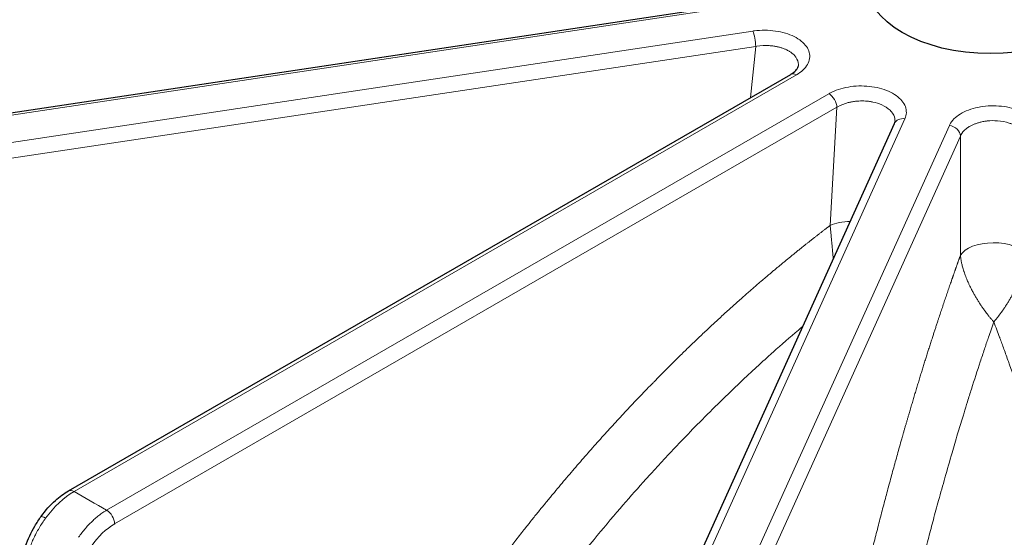
# Model space of a CAD drawing. Units: millimetres. Extents: x 0 to 10500, y 0 to 10873.
# Drawn here: x 4281 to 4368, y 4364 to 4409 of the extents above; entities that cross this region are included whole.
import ezdxf

# ---------------------------------------------------------------- set-up
doc = ezdxf.new("R2010")
doc.units = ezdxf.units.MM
doc.header["$LTSCALE"] = 25
doc.layers.add('Sichtbar (ISO)', color=7, linetype='Continuous', lineweight=25)
doc.layers.add('Tangential', color=7, linetype='Continuous', lineweight=9, true_color=0xbfbfbf)

msp = doc.modelspace()

# ---------------------------------------------------------------- linework, layer by layer
at = {"layer": 'Sichtbar (ISO)'}
for p, q in [((4257.348, 4397.718), (4344.455, 4410.818)), ((4285.311, 4367.817), (4348.961, 4404.565)), ((4335.421, 4349.95), (4358.111, 4400.242)), ((4358.152, 4400.397), (4358.152, 4400.397))]:
    msp.add_line(p, q, dxfattribs=at)
msp.add_ellipse((4366.572, 4412.741), major_axis=(-11, 0), ratio=0.57735, dxfattribs=at)
for centre, major_axis, start_param, end_param in [((4366.572, 4351.095), (-130.5, 0), 5.847676, 8.37143), ((4285.811, 4366.951), (-0.5, 0.866), 6.283185, 6.283223)]:
    msp.add_ellipse(centre, major_axis=major_axis, ratio=0.57735, start_param=start_param, end_param=end_param, dxfattribs=at)
for points, knots in [([(4348.972, 4404.571), (4349.157, 4404.679), (4349.306, 4404.796), (4349.511, 4405.008), (4349.571, 4405.103), (4349.624, 4405.227), (4349.634, 4405.268), (4349.637, 4405.304)], [0.0018136, 0.0018136, 0.0018136, 0.0018136, 0.0912651, 0.0912651, 0.1790823, 0.1790823, 0.2399971, 0.2399971, 0.2399971, 0.2399971]), ([(4282.906, 4365.568), (4283.283, 4366.088), (4283.712, 4366.569), (4284.53, 4367.304), (4284.918, 4367.59), (4285.311, 4367.817)], [0, 0, 0, 0, 0.1938473, 0.1938473, 0.3518093, 0.3518093, 0.3518093, 0.3518093]), ([(4281.126, 4361.162), (4281.182, 4361.737), (4281.325, 4362.354), (4281.745, 4363.554), (4282.022, 4364.152), (4282.521, 4365.007), (4282.707, 4365.294), (4282.906, 4365.568)], [0, 0, 0, 0, 0.2047788, 0.2047788, 0.3999527, 0.3999527, 0.5019894, 0.5019894, 0.5019894, 0.5019894])]:
    msp.add_open_spline(points, degree=3, knots=knots, dxfattribs=at)
msp.add_open_spline([(4358.114, 4400.248), (4358.14, 4400.308), (4358.15, 4400.355), (4358.152, 4400.397)], degree=3, dxfattribs=at)
at = {"layer": 'Tangential'}
for p, q in [((4257.497, 4397.546), (4344.604, 4410.646)), ((4345.625, 4408.382), (4258.518, 4395.282)), ((4345.877, 4407.028), (4258.77, 4393.928)), ((4345.877, 4407.028), (4345.415, 4402.518)), ((4285.811, 4367.767), (4349.461, 4404.515)), ((4352.326, 4402.861), (4288.676, 4366.113)), ((4353.033, 4401.658), (4289.383, 4364.91)), ((4353.033, 4401.658), (4352.435, 4391.234)), ((4336.333, 4350.356), (4359.023, 4400.647)), ((4362.944, 4400.057), (4340.254, 4349.766)), ((4363.911, 4399.117), (4341.221, 4348.825)), ((4363.911, 4399.117), (4363.923, 4388.601)), ((4289.103, 4365.702), (4289.103, 4365.702))]:
    msp.add_line(p, q, dxfattribs=at)
for centre, major_axis, ratio, start_param, end_param in [((4345.625, 4407.565), (0.149, -0.989), 0.205814, 0.965941, 2.510557), ((4349.461, 4403.699), (-0.5, 0.866), 0.57735, 5.497787, 6.283185), ((4352.326, 4402.045), (0.5, -0.866), 0.57735, 0.811578, 2.356195), ((4359.023, 4399.83), (-0.912, 0.411), 0.790131, 5.054825, 6.283185), ((4362.944, 4399.241), (0.912, -0.411), 0.790131, 0.368616, 1.913232), ((4354.556, 4390.074), (2.995, -0.172), 0.504079, 1.71572, 2.385939), ((4366.572, 4351.095), (-136.5, 0), 0.57735, 5.750506, 8.241613), ((4366.826, 4388.229), (-3, -0.004), 0.493353, 3.417971, 6.026467), ((4285.719, 4362.924), (3.109, 5.13), 0.566391, 0.797544, 1.426146), ((4285.811, 4366.951), (-0.5, 0.866), 0.57735, 5.497787, 6.283185), ((4366.572, 4412.741), (112.206, 0), 0.57735, 3.908935, 3.945046), ((4288.676, 4365.297), (0.5, -0.866), 0.57735, 0.811578, 2.356194), ((4289.476, 4360.777), (2.399, 4.385), 0.592266, 0.77193, 1.400611)]:
    msp.add_ellipse(centre, major_axis=major_axis, ratio=ratio, start_param=start_param, end_param=end_param, dxfattribs=at)
for points, degree, knots in [([(4349.461, 4404.515), (4349.682, 4404.643), (4349.877, 4404.785), (4350.041, 4404.939), (4350.371, 4405.248), (4350.573, 4405.601), (4350.625, 4405.963), (4350.677, 4406.323), (4350.58, 4406.69), (4350.344, 4407.024), (4350.109, 4407.357), (4349.735, 4407.658), (4349.264, 4407.894), (4348.792, 4408.13), (4348.223, 4408.3), (4347.618, 4408.388), (4347.011, 4408.475), (4346.367, 4408.48), (4345.757, 4408.4), (4345.713, 4408.395), (4345.669, 4408.388), (4345.625, 4408.382)], 3, [9.220209, 9.220209, 9.220209, 9.220209, 10.393624, 10.393624, 10.393624, 12.750856, 12.750856, 12.750856, 15.097084, 15.097084, 15.097084, 17.435704, 17.435704, 17.435704, 19.776388, 19.776388, 19.776388, 22.127103, 22.127103, 22.127103, 22.296296, 22.296296, 22.296296, 22.296296]), ([(4349.637, 4405.304), (4349.642, 4405.349), (4349.644, 4405.394), (4349.643, 4405.439), (4349.637, 4405.657), (4349.562, 4405.872), (4349.423, 4406.071), (4349.31, 4406.232), (4349.154, 4406.383), (4348.963, 4406.515), (4348.9, 4406.559), (4348.832, 4406.601), (4348.761, 4406.641), (4348.713, 4406.668), (4348.663, 4406.694), (4348.612, 4406.719), (4348.536, 4406.756), (4348.456, 4406.791), (4348.374, 4406.823), (4348.291, 4406.856), (4348.206, 4406.885), (4348.118, 4406.912), (4348.03, 4406.939), (4347.939, 4406.964), (4347.847, 4406.985), (4347.754, 4407.007), (4347.659, 4407.026), (4347.563, 4407.042), (4347.501, 4407.052), (4347.439, 4407.061), (4347.376, 4407.069), (4347.277, 4407.081), (4347.176, 4407.09), (4347.075, 4407.096), (4346.71, 4407.119), (4346.336, 4407.101), (4345.976, 4407.045), (4345.943, 4407.04), (4345.91, 4407.034), (4345.877, 4407.028)], 3, [12.871955, 12.871955, 12.871955, 12.871955, 13.252814, 13.252814, 13.252814, 15.097084, 15.097084, 15.097084, 16.596532, 16.596532, 16.596532, 17.096516, 17.096516, 17.096516, 17.435704, 17.435704, 17.435704, 17.93923, 17.93923, 17.93923, 18.443149, 18.443149, 18.443149, 18.947217, 18.947217, 18.947217, 19.451653, 19.451653, 19.451653, 19.776388, 19.776388, 19.776388, 20.286757, 20.286757, 20.286757, 22.127103, 22.127103, 22.127103, 22.296296, 22.296296, 22.296296, 22.296296]), ([(4359.023, 4400.647), (4359.101, 4400.822), (4359.145, 4401.001), (4359.152, 4401.182), (4359.166, 4401.544), (4359.03, 4401.909), (4358.759, 4402.236), (4358.488, 4402.561), (4358.083, 4402.849), (4357.586, 4403.069), (4357.091, 4403.287), (4356.505, 4403.438), (4355.892, 4403.503), (4355.278, 4403.569), (4354.638, 4403.55), (4354.04, 4403.448), (4353.438, 4403.347), (4352.88, 4403.162), (4352.423, 4402.916), (4352.39, 4402.898), (4352.358, 4402.88), (4352.326, 4402.861)], 3, [9.220209, 9.220209, 9.220209, 9.220209, 10.393624, 10.393624, 10.393624, 12.750856, 12.750856, 12.750856, 15.097084, 15.097084, 15.097084, 17.435704, 17.435704, 17.435704, 19.776388, 19.776388, 19.776388, 22.127103, 22.127103, 22.127103, 22.296296, 22.296296, 22.296296, 22.296296]), ([(4358.152, 4400.397), (4358.163, 4400.587), (4358.124, 4400.778), (4358.037, 4400.959), (4358.009, 4401.017), (4357.976, 4401.075), (4357.938, 4401.131), (4357.914, 4401.167), (4357.888, 4401.202), (4357.86, 4401.237), (4357.817, 4401.291), (4357.769, 4401.344), (4357.717, 4401.394), (4357.525, 4401.581), (4357.274, 4401.746), (4356.981, 4401.876), (4356.743, 4401.983), (4356.477, 4402.067), (4356.196, 4402.125), (4356.102, 4402.144), (4356.006, 4402.161), (4355.909, 4402.174), (4355.844, 4402.184), (4355.777, 4402.192), (4355.711, 4402.198), (4355.611, 4402.208), (4355.511, 4402.214), (4355.411, 4402.218), (4355.311, 4402.221), (4355.21, 4402.222), (4355.109, 4402.219), (4355.008, 4402.217), (4354.907, 4402.211), (4354.807, 4402.202), (4354.707, 4402.194), (4354.607, 4402.182), (4354.509, 4402.167), (4354.445, 4402.158), (4354.383, 4402.147), (4354.32, 4402.136), (4354.222, 4402.117), (4354.126, 4402.095), (4354.031, 4402.071), (4353.69, 4401.982), (4353.375, 4401.857), (4353.106, 4401.702), (4353.081, 4401.687), (4353.056, 4401.673), (4353.033, 4401.658)], 3, [10.339099, 10.339099, 10.339099, 10.339099, 11.918252, 11.918252, 11.918252, 12.425802, 12.425802, 12.425802, 12.750856, 12.750856, 12.750856, 13.252814, 13.252814, 13.252814, 15.097084, 15.097084, 15.097084, 16.596532, 16.596532, 16.596532, 17.096516, 17.096516, 17.096516, 17.435704, 17.435704, 17.435704, 17.93923, 17.93923, 17.93923, 18.443149, 18.443149, 18.443149, 18.947217, 18.947217, 18.947217, 19.451653, 19.451653, 19.451653, 19.776388, 19.776388, 19.776388, 20.286757, 20.286757, 20.286757, 22.127103, 22.127103, 22.127103, 22.296296, 22.296296, 22.296296, 22.296296]), ([(4370.661, 4400.104), (4370.575, 4400.278), (4370.455, 4400.445), (4370.303, 4400.603), (4369.998, 4400.92), (4369.561, 4401.194), (4369.04, 4401.397), (4368.522, 4401.599), (4367.92, 4401.729), (4367.299, 4401.773), (4366.68, 4401.817), (4366.043, 4401.775), (4365.457, 4401.653), (4364.87, 4401.53), (4364.335, 4401.327), (4363.907, 4401.064), (4363.478, 4400.801), (4363.158, 4400.479), (4362.98, 4400.132), (4362.967, 4400.108), (4362.955, 4400.082), (4362.944, 4400.057)], 3, [9.220209, 9.220209, 9.220209, 9.220209, 10.393624, 10.393624, 10.393624, 12.750856, 12.750856, 12.750856, 15.097084, 15.097084, 15.097084, 17.435704, 17.435704, 17.435704, 19.776388, 19.776388, 19.776388, 22.127103, 22.127103, 22.127103, 22.296296, 22.296296, 22.296296, 22.296296]), ([(4369.699, 4399.152), (4369.671, 4399.211), (4369.638, 4399.27), (4369.6, 4399.328), (4369.439, 4399.574), (4369.189, 4399.799), (4368.872, 4399.981), (4368.799, 4400.023), (4368.722, 4400.063), (4368.641, 4400.101), (4368.59, 4400.125), (4368.537, 4400.148), (4368.483, 4400.17), (4368.4, 4400.204), (4368.314, 4400.236), (4368.226, 4400.265), (4367.901, 4400.37), (4367.543, 4400.439), (4367.177, 4400.467), (4366.88, 4400.489), (4366.576, 4400.484), (4366.281, 4400.452), (4366.183, 4400.441), (4366.085, 4400.427), (4365.989, 4400.41), (4365.924, 4400.399), (4365.86, 4400.386), (4365.796, 4400.372), (4365.701, 4400.352), (4365.608, 4400.328), (4365.518, 4400.302), (4365.427, 4400.275), (4365.338, 4400.246), (4365.252, 4400.214), (4365.166, 4400.182), (4365.083, 4400.148), (4365.003, 4400.111), (4364.923, 4400.074), (4364.845, 4400.034), (4364.772, 4399.993), (4364.724, 4399.966), (4364.678, 4399.938), (4364.634, 4399.909), (4364.564, 4399.864), (4364.498, 4399.817), (4364.436, 4399.768), (4364.212, 4399.591), (4364.043, 4399.389), (4363.938, 4399.176), (4363.928, 4399.156), (4363.919, 4399.137), (4363.911, 4399.117)], 3, [9.220209, 9.220209, 9.220209, 9.220209, 9.733174, 9.733174, 9.733174, 11.918252, 11.918252, 11.918252, 12.425802, 12.425802, 12.425802, 12.750856, 12.750856, 12.750856, 13.252814, 13.252814, 13.252814, 15.097084, 15.097084, 15.097084, 16.596532, 16.596532, 16.596532, 17.096516, 17.096516, 17.096516, 17.435704, 17.435704, 17.435704, 17.93923, 17.93923, 17.93923, 18.443149, 18.443149, 18.443149, 18.947217, 18.947217, 18.947217, 19.451653, 19.451653, 19.451653, 19.776388, 19.776388, 19.776388, 20.286757, 20.286757, 20.286757, 22.127103, 22.127103, 22.127103, 22.296296, 22.296296, 22.296296, 22.296296]), ([(4352.435, 4391.234), (4351.614, 4390.609), (4350.796, 4389.973), (4349.982, 4389.326), (4347.82, 4387.576), (4345.683, 4385.752), (4344.36, 4384.588), (4341.057, 4381.588), (4337.82, 4378.415), (4335.9, 4376.448), (4331.473, 4371.711), (4327.212, 4366.674), (4324.836, 4363.702), (4319.043, 4356.043), (4313.698, 4347.902), (4310.666, 4342.865), (4307.83, 4337.708), (4305.207, 4332.464)], 5, [25.545144, 25.545144, 25.545144, 25.545144, 25.545144, 25.545144, 33.334067, 33.334067, 33.334067, 46.262454, 46.262454, 46.262454, 65.816362, 65.816362, 65.816362, 91.941712, 91.941712, 91.941712, 131.280511, 131.280511, 131.280511, 131.280511, 131.280511, 131.280511]), ([(4352.435, 4391.234), (4352.44, 4391.191), (4352.445, 4391.146), (4352.454, 4391.054), (4352.459, 4391.006), (4352.469, 4390.911), (4352.473, 4390.863), (4352.483, 4390.766), (4352.488, 4390.717), (4352.497, 4390.621), (4352.502, 4390.575), (4352.506, 4390.525), (4352.507, 4390.522), (4352.512, 4390.465), (4352.517, 4390.411), (4352.528, 4390.296), (4352.534, 4390.235), (4352.546, 4390.109), (4352.553, 4390.043), (4352.566, 4389.903), (4352.573, 4389.828), (4352.581, 4389.738), (4352.583, 4389.72), (4352.591, 4389.632), (4352.597, 4389.562), (4352.611, 4389.416), (4352.618, 4389.34), (4352.632, 4389.182), (4352.64, 4389.1), (4352.653, 4388.954), (4352.659, 4388.889), (4352.672, 4388.75), (4352.679, 4388.676), (4352.693, 4388.515), (4352.701, 4388.428), (4352.711, 4388.322), (4352.713, 4388.301), (4352.714, 4388.28)], 3, [1.158235, 1.158235, 1.158235, 1.158235, 1.317276, 1.317276, 1.48134, 1.48134, 1.644212, 1.644212, 1.808873, 1.808873, 1.963912, 1.963912, 1.973533, 1.973533, 2.154941, 2.154941, 2.357875, 2.357875, 2.580994, 2.580994, 2.835458, 2.835458, 2.895959, 2.895959, 3.143111, 3.143111, 3.414338, 3.414338, 3.717753, 3.717753, 3.960221, 3.960221, 4.246309, 4.246309, 4.588453, 4.588453, 4.672554, 4.672554, 4.672554, 4.672554]), ([(4363.923, 4388.601), (4363.634, 4387.801), (4363.346, 4386.992), (4363.06, 4386.173), (4362.301, 4383.964), (4361.552, 4381.688), (4361.089, 4380.243), (4359.936, 4376.544), (4358.811, 4372.688), (4358.146, 4370.315), (4356.617, 4364.644), (4355.155, 4358.709), (4354.344, 4355.237), (4352.417, 4346.548), (4350.659, 4337.491), (4349.682, 4332.026), (4348.775, 4326.489), (4347.943, 4320.909)], 5, [25.545144, 25.545144, 25.545144, 25.545144, 25.545144, 25.545144, 33.334067, 33.334067, 33.334067, 46.262454, 46.262454, 46.262454, 65.816362, 65.816362, 65.816362, 91.941712, 91.941712, 91.941712, 129.897524, 129.897524, 129.897524, 129.897524, 129.897524, 129.897524]), ([(4363.923, 4388.601), (4363.926, 4388.559), (4363.93, 4388.515), (4363.938, 4388.426), (4363.944, 4388.38), (4363.956, 4388.288), (4363.963, 4388.242), (4363.978, 4388.149), (4363.986, 4388.102), (4364.004, 4388.01), (4364.013, 4387.966), (4364.023, 4387.919), (4364.024, 4387.916), (4364.035, 4387.862), (4364.047, 4387.81), (4364.074, 4387.701), (4364.089, 4387.644), (4364.121, 4387.524), (4364.139, 4387.462), (4364.179, 4387.33), (4364.201, 4387.26), (4364.228, 4387.175), (4364.234, 4387.159), (4364.262, 4387.076), (4364.284, 4387.011), (4364.333, 4386.875), (4364.36, 4386.804), (4364.416, 4386.658), (4364.447, 4386.581), (4364.503, 4386.446), (4364.528, 4386.386), (4364.584, 4386.258), (4364.614, 4386.189), (4364.682, 4386.041), (4364.719, 4385.962), (4364.79, 4385.814), (4364.824, 4385.746), (4364.89, 4385.616), (4364.921, 4385.554), (4364.955, 4385.489), (4364.957, 4385.486), (4365.006, 4385.392), (4365.054, 4385.304), (4365.152, 4385.127), (4365.202, 4385.039), (4365.304, 4384.863), (4365.357, 4384.776), (4365.463, 4384.602), (4365.517, 4384.515), (4365.626, 4384.345), (4365.681, 4384.262), (4365.788, 4384.101), (4365.841, 4384.024), (4365.928, 4383.899), (4365.962, 4383.851), (4366.03, 4383.757), (4366.063, 4383.712), (4366.134, 4383.614), (4366.173, 4383.563), (4366.263, 4383.443), (4366.316, 4383.376), (4366.388, 4383.284), (4366.407, 4383.26), (4366.452, 4383.204), (4366.478, 4383.172), (4366.53, 4383.109), (4366.556, 4383.077), (4366.61, 4383.013), (4366.637, 4382.981), (4366.692, 4382.916), (4366.72, 4382.884), (4366.777, 4382.818), (4366.806, 4382.785), (4366.843, 4382.743), (4366.85, 4382.734), (4366.858, 4382.725)], 3, [1.158235, 1.158235, 1.158235, 1.158235, 1.317276, 1.317276, 1.48134, 1.48134, 1.644212, 1.644212, 1.808873, 1.808873, 1.963912, 1.963912, 1.973533, 1.973533, 2.154941, 2.154941, 2.357875, 2.357875, 2.580994, 2.580994, 2.835458, 2.835458, 2.895959, 2.895959, 3.143111, 3.143111, 3.414338, 3.414338, 3.717753, 3.717753, 3.960221, 3.960221, 4.246309, 4.246309, 4.588453, 4.588453, 4.891405, 4.891405, 5.173784, 5.173784, 5.190213, 5.190213, 5.607467, 5.607467, 6.038918, 6.038918, 6.484274, 6.484274, 6.942748, 6.942748, 7.399897, 7.399897, 7.843353, 7.843353, 8.125914, 8.125914, 8.400339, 8.400339, 8.717695, 8.717695, 9.150389, 9.150389, 9.31051, 9.31051, 9.520385, 9.520385, 9.735358, 9.735358, 9.959051, 9.959051, 10.188822, 10.188822, 10.43067, 10.43067, 10.495027, 10.495027, 10.495027, 10.495027]), ([(4369.711, 4388.636), (4369.708, 4388.594), (4369.705, 4388.55), (4369.696, 4388.461), (4369.691, 4388.415), (4369.679, 4388.323), (4369.672, 4388.276), (4369.657, 4388.183), (4369.649, 4388.136), (4369.631, 4388.044), (4369.622, 4388), (4369.612, 4387.953), (4369.612, 4387.95), (4369.6, 4387.895), (4369.588, 4387.844), (4369.562, 4387.734), (4369.548, 4387.677), (4369.516, 4387.557), (4369.498, 4387.494), (4369.46, 4387.362), (4369.438, 4387.292), (4369.411, 4387.207), (4369.406, 4387.19), (4369.379, 4387.107), (4369.357, 4387.041), (4369.309, 4386.905), (4369.283, 4386.834), (4369.228, 4386.687), (4369.198, 4386.61), (4369.144, 4386.474), (4369.119, 4386.414), (4369.065, 4386.285), (4369.035, 4386.216), (4368.969, 4386.067), (4368.933, 4385.987), (4368.864, 4385.839), (4368.831, 4385.77), (4368.767, 4385.639), (4368.736, 4385.577), (4368.704, 4385.512), (4368.702, 4385.508), (4368.654, 4385.414), (4368.608, 4385.325), (4368.513, 4385.148), (4368.464, 4385.06), (4368.365, 4384.883), (4368.314, 4384.795), (4368.211, 4384.619), (4368.158, 4384.531), (4368.051, 4384.358), (4367.997, 4384.273), (4367.891, 4384.107), (4367.838, 4384.027), (4367.754, 4383.903), (4367.724, 4383.858), (4367.66, 4383.766), (4367.628, 4383.719), (4367.557, 4383.62), (4367.519, 4383.567), (4367.426, 4383.439), (4367.37, 4383.364), (4367.302, 4383.275), (4367.289, 4383.258), (4367.251, 4383.208), (4367.226, 4383.176), (4367.175, 4383.111), (4367.149, 4383.078), (4367.096, 4383.013), (4367.069, 4382.98), (4367.015, 4382.913), (4366.987, 4382.88), (4366.931, 4382.812), (4366.903, 4382.778), (4366.869, 4382.738), (4366.863, 4382.732), (4366.858, 4382.725)], 3, [1.158235, 1.158235, 1.158235, 1.158235, 1.317276, 1.317276, 1.48134, 1.48134, 1.644212, 1.644212, 1.808873, 1.808873, 1.963912, 1.963912, 1.973533, 1.973533, 2.154941, 2.154941, 2.357875, 2.357875, 2.580994, 2.580994, 2.835458, 2.835458, 2.895959, 2.895959, 3.143111, 3.143111, 3.414338, 3.414338, 3.717753, 3.717753, 3.960221, 3.960221, 4.246309, 4.246309, 4.588453, 4.588453, 4.891405, 4.891405, 5.173784, 5.173784, 5.190213, 5.190213, 5.606556, 5.606556, 6.037009, 6.037009, 6.482054, 6.482054, 6.944288, 6.944288, 7.408713, 7.408713, 7.863167, 7.863167, 8.125914, 8.125914, 8.405211, 8.405211, 8.729047, 8.729047, 9.200244, 9.200244, 9.31051, 9.31051, 9.523849, 9.523849, 9.742445, 9.742445, 9.969964, 9.969964, 10.203788, 10.203788, 10.44989, 10.44989, 10.495021, 10.495021, 10.495021, 10.495021]), ([(4350.043, 4382.359), (4349.906, 4382.243), (4349.769, 4382.126), (4349.633, 4382.009), (4348.89, 4381.373), (4348.152, 4380.726), (4347.417, 4380.068), (4347.085, 4379.77), (4346.753, 4379.47), (4346.422, 4379.168), (4346.129, 4378.9), (4345.837, 4378.631), (4345.545, 4378.36), (4345.438, 4378.261), (4345.331, 4378.161), (4345.224, 4378.061), (4344.795, 4377.66), (4344.367, 4377.255), (4343.94, 4376.846), (4343.468, 4376.393), (4342.998, 4375.937), (4342.53, 4375.476), (4341.924, 4374.879), (4341.322, 4374.276), (4340.723, 4373.666), (4340.184, 4373.116), (4339.647, 4372.561), (4339.113, 4372), (4338.665, 4371.529), (4338.219, 4371.054), (4337.775, 4370.575), (4337.381, 4370.15), (4336.988, 4369.722), (4336.597, 4369.291), (4336.383, 4369.055), (4336.17, 4368.819), (4335.957, 4368.581), (4335.275, 4367.821), (4334.599, 4367.051), (4333.928, 4366.272), (4333.153, 4365.373), (4332.386, 4364.463), (4331.626, 4363.542), (4330.716, 4362.438), (4329.817, 4361.319), (4328.929, 4360.184), (4328.23, 4359.291), (4327.539, 4358.388), (4326.855, 4357.477), (4326.261, 4356.685), (4325.672, 4355.886), (4325.089, 4355.081), (4324.898, 4354.817), (4324.708, 4354.553), (4324.518, 4354.288), (4323.647, 4353.07), (4322.789, 4351.837), (4321.945, 4350.591), (4321.103, 4349.349), (4320.276, 4348.093), (4319.463, 4346.825), (4318.653, 4345.562), (4317.858, 4344.287), (4317.079, 4343.001), (4316.305, 4341.725), (4315.547, 4340.439), (4314.804, 4339.142), (4314.066, 4337.853), (4313.343, 4336.555), (4312.636, 4335.248), (4311.936, 4333.952), (4311.251, 4332.648), (4310.583, 4331.338), (4310.379, 4330.938), (4310.177, 4330.538), (4309.976, 4330.137)], 3, [36.481614, 36.481614, 36.481614, 36.481614, 37.306583, 37.306583, 37.306583, 41.784519, 41.784519, 41.784519, 43.811078, 43.811078, 43.811078, 45.603818, 45.603818, 45.603818, 46.262454, 46.262454, 46.262454, 48.908373, 48.908373, 48.908373, 51.836675, 51.836675, 51.836675, 55.622267, 55.622267, 55.622267, 59.029877, 59.029877, 59.029877, 61.890903, 61.890903, 61.890903, 64.428555, 64.428555, 64.428555, 65.816362, 65.816362, 65.816362, 70.261506, 70.261506, 70.261506, 75.390882, 75.390882, 75.390882, 81.533447, 81.533447, 81.533447, 86.367164, 86.367164, 86.367164, 90.566998, 90.566998, 90.566998, 91.941712, 91.941712, 91.941712, 98.262501, 98.262501, 98.262501, 104.566445, 104.566445, 104.566445, 110.845328, 110.845328, 110.845328, 117.074687, 117.074687, 117.074687, 123.269374, 123.269374, 123.269374, 129.408814, 129.408814, 129.408814, 131.280511, 131.280511, 131.280511, 131.280511]), ([(4366.858, 4382.725), (4366.776, 4382.49), (4366.694, 4382.253), (4366.612, 4382.015), (4366.538, 4381.803), (4366.465, 4381.59), (4366.392, 4381.376), (4366.383, 4381.35), (4366.375, 4381.324), (4366.366, 4381.299), (4366.255, 4380.973), (4366.145, 4380.646), (4366.034, 4380.318), (4365.911, 4379.95), (4365.789, 4379.581), (4365.666, 4379.21), (4365.405, 4378.416), (4365.146, 4377.612), (4364.888, 4376.799), (4364.772, 4376.431), (4364.655, 4376.06), (4364.54, 4375.688), (4364.437, 4375.359), (4364.335, 4375.028), (4364.233, 4374.695), (4364.195, 4374.573), (4364.158, 4374.451), (4364.121, 4374.328), (4363.97, 4373.836), (4363.821, 4373.34), (4363.672, 4372.841), (4363.507, 4372.288), (4363.343, 4371.732), (4363.18, 4371.172), (4362.969, 4370.448), (4362.76, 4369.717), (4362.552, 4368.98), (4362.365, 4368.317), (4362.178, 4367.648), (4361.993, 4366.974), (4361.838, 4366.409), (4361.684, 4365.839), (4361.53, 4365.267), (4361.394, 4364.759), (4361.258, 4364.248), (4361.123, 4363.734), (4361.049, 4363.453), (4360.975, 4363.172), (4360.902, 4362.889), (4360.667, 4361.985), (4360.434, 4361.072), (4360.203, 4360.152), (4359.936, 4359.09), (4359.673, 4358.018), (4359.412, 4356.937), (4359.1, 4355.642), (4358.793, 4354.333), (4358.49, 4353.011), (4358.252, 4351.971), (4358.016, 4350.923), (4357.784, 4349.868), (4357.582, 4348.951), (4357.382, 4348.029), (4357.184, 4347.101), (4357.12, 4346.797), (4357.055, 4346.493), (4356.991, 4346.188), (4356.696, 4344.787), (4356.407, 4343.375), (4356.122, 4341.952), (4355.839, 4340.533), (4355.561, 4339.103), (4355.289, 4337.665), (4355.018, 4336.233), (4354.753, 4334.792), (4354.493, 4333.343), (4354.236, 4331.905), (4353.985, 4330.46), (4353.739, 4329.009), (4353.495, 4327.566), (4353.257, 4326.116), (4353.025, 4324.662), (4352.795, 4323.221), (4352.571, 4321.774), (4352.353, 4320.324), (4352.287, 4319.882), (4352.221, 4319.44), (4352.156, 4318.997)], 3, [30.566267, 30.566267, 30.566267, 30.566267, 31.950167, 31.950167, 31.950167, 33.184881, 33.184881, 33.184881, 33.334068, 33.334068, 33.334068, 35.210397, 35.210397, 35.210397, 37.306583, 37.306583, 37.306583, 41.784519, 41.784519, 41.784519, 43.811079, 43.811079, 43.811079, 45.603818, 45.603818, 45.603818, 46.262454, 46.262454, 46.262454, 48.908374, 48.908374, 48.908374, 51.836675, 51.836675, 51.836675, 55.622267, 55.622267, 55.622267, 59.029877, 59.029877, 59.029877, 61.890903, 61.890903, 61.890903, 64.428555, 64.428555, 64.428555, 65.816362, 65.816362, 65.816362, 70.261507, 70.261507, 70.261507, 75.390884, 75.390884, 75.390884, 81.533449, 81.533449, 81.533449, 86.367166, 86.367166, 86.367166, 90.567001, 90.567001, 90.567001, 91.941712, 91.941712, 91.941712, 98.262501, 98.262501, 98.262501, 104.566445, 104.566445, 104.566445, 110.845328, 110.845328, 110.845328, 117.074688, 117.074688, 117.074688, 123.269375, 123.269375, 123.269375, 129.408816, 129.408816, 129.408816, 131.280511, 131.280511, 131.280511, 131.280511]), ([(4366.858, 4382.725), (4366.947, 4382.491), (4367.036, 4382.255), (4367.125, 4382.018), (4367.204, 4381.807), (4367.283, 4381.595), (4367.362, 4381.382), (4367.371, 4381.356), (4367.381, 4381.331), (4367.39, 4381.305), (4367.51, 4380.981), (4367.63, 4380.656), (4367.749, 4380.328), (4367.882, 4379.963), (4368.015, 4379.595), (4368.147, 4379.225), (4368.429, 4378.434), (4368.71, 4377.634), (4368.989, 4376.824), (4369.115, 4376.457), (4369.241, 4376.088), (4369.366, 4375.718), (4369.477, 4375.389), (4369.588, 4375.06), (4369.698, 4374.729), (4369.739, 4374.607), (4369.779, 4374.485), (4369.819, 4374.363), (4369.982, 4373.872), (4370.144, 4373.378), (4370.305, 4372.881), (4370.483, 4372.331), (4370.661, 4371.777), (4370.838, 4371.219), (4371.066, 4370.497), (4371.293, 4369.769), (4371.518, 4369.035), (4371.721, 4368.374), (4371.923, 4367.708), (4372.123, 4367.036), (4372.291, 4366.472), (4372.459, 4365.905), (4372.625, 4365.334), (4372.773, 4364.828), (4372.92, 4364.319), (4373.067, 4363.807), (4373.147, 4363.527), (4373.227, 4363.246), (4373.306, 4362.965), (4373.561, 4362.063), (4373.814, 4361.154), (4374.064, 4360.236), (4374.353, 4359.178), (4374.639, 4358.109), (4374.921, 4357.031), (4375.26, 4355.74), (4375.593, 4354.435), (4375.922, 4353.117), (4376.181, 4352.08), (4376.437, 4351.035), (4376.689, 4349.983), (4376.908, 4349.069), (4377.125, 4348.149), (4377.34, 4347.223), (4377.41, 4346.921), (4377.48, 4346.617), (4377.55, 4346.313), (4377.87, 4344.916), (4378.185, 4343.507), (4378.494, 4342.087), (4378.802, 4340.672), (4379.104, 4339.246), (4379.4, 4337.811), (4379.695, 4336.382), (4379.983, 4334.944), (4380.266, 4333.499), (4380.546, 4332.065), (4380.82, 4330.623), (4381.087, 4329.175), (4381.353, 4327.735), (4381.613, 4326.288), (4381.866, 4324.837), (4382.116, 4323.398), (4382.36, 4321.955), (4382.598, 4320.508), (4382.67, 4320.066), (4382.742, 4319.625), (4382.813, 4319.183)], 3, [30.566268, 30.566268, 30.566268, 30.566268, 31.949857, 31.949857, 31.949857, 33.184543, 33.184543, 33.184543, 33.333447, 33.333447, 33.333447, 35.209742, 35.209742, 35.209742, 37.305886, 37.305886, 37.305886, 41.783855, 41.783855, 41.783855, 43.810383, 43.810383, 43.810383, 45.603094, 45.603094, 45.603094, 46.261824, 46.261824, 46.261824, 48.907696, 48.907696, 48.907696, 51.835938, 51.835938, 51.835938, 55.621274, 55.621274, 55.621274, 59.028918, 59.028918, 59.028918, 61.88993, 61.88993, 61.88993, 64.427551, 64.427551, 64.427551, 65.815729, 65.815729, 65.815729, 70.260803, 70.260803, 70.260803, 75.39008, 75.39008, 75.39008, 81.53267, 81.53267, 81.53267, 86.366339, 86.366339, 86.366339, 90.566119, 90.566119, 90.566119, 91.941078, 91.941078, 91.941078, 98.261872, 98.261872, 98.261872, 104.565819, 104.565819, 104.565819, 110.844704, 110.844704, 110.844704, 117.074065, 117.074065, 117.074065, 123.268753, 123.268753, 123.268753, 129.408195, 129.408195, 129.408195, 131.280513, 131.280513, 131.280513, 131.280513]), ([(4286.207, 4363.723), (4286.303, 4363.862), (4286.401, 4363.997), (4286.603, 4364.261), (4286.707, 4364.39), (4286.919, 4364.638), (4287.028, 4364.759), (4287.249, 4364.99), (4287.361, 4365.102), (4287.589, 4365.315), (4287.705, 4365.417), (4287.938, 4365.61), (4288.056, 4365.701), (4288.293, 4365.872), (4288.413, 4365.952), (4288.58, 4366.056), (4288.628, 4366.085), (4288.676, 4366.113)], 3, [25.632475, 25.632475, 25.632475, 25.632475, 26.295645, 26.295645, 26.958786, 26.958786, 27.621907, 27.621907, 28.285014, 28.285014, 28.948186, 28.948186, 29.611325, 29.611325, 30.2745, 30.2745, 30.540986, 30.540986, 30.540986, 30.540986]), ([(4281.401, 4360.693), (4281.413, 4360.828), (4281.429, 4360.965), (4281.471, 4361.246), (4281.497, 4361.389), (4281.558, 4361.677), (4281.593, 4361.824), (4281.672, 4362.119), (4281.716, 4362.268), (4281.812, 4362.567), (4281.865, 4362.718), (4281.979, 4363.019), (4282.04, 4363.17), (4282.17, 4363.471), (4282.239, 4363.621), (4282.365, 4363.879), (4282.42, 4363.987), (4282.555, 4364.244), (4282.638, 4364.391), (4282.812, 4364.687), (4282.903, 4364.834), (4283.093, 4365.124), (4283.191, 4365.267), (4283.292, 4365.406)], 3, [13.770336, 13.770336, 13.770336, 13.770336, 14.424659, 14.424659, 15.078844, 15.078844, 15.732931, 15.732931, 16.386959, 16.386959, 17.041072, 17.041072, 17.695174, 17.695174, 18.349438, 18.349438, 18.823966, 18.823966, 19.483776, 19.483776, 20.159486, 20.159486, 20.835197, 20.835197, 20.835197, 20.835197])]:
    msp.add_open_spline(points, degree=degree, knots=knots, dxfattribs=at)
msp.add_open_spline([(4283.292, 4365.406), (4283.075, 4365.536), (4282.936, 4365.592), (4282.91, 4365.564)], degree=3, dxfattribs=at)

doc.saveas('drawing.dxf')
